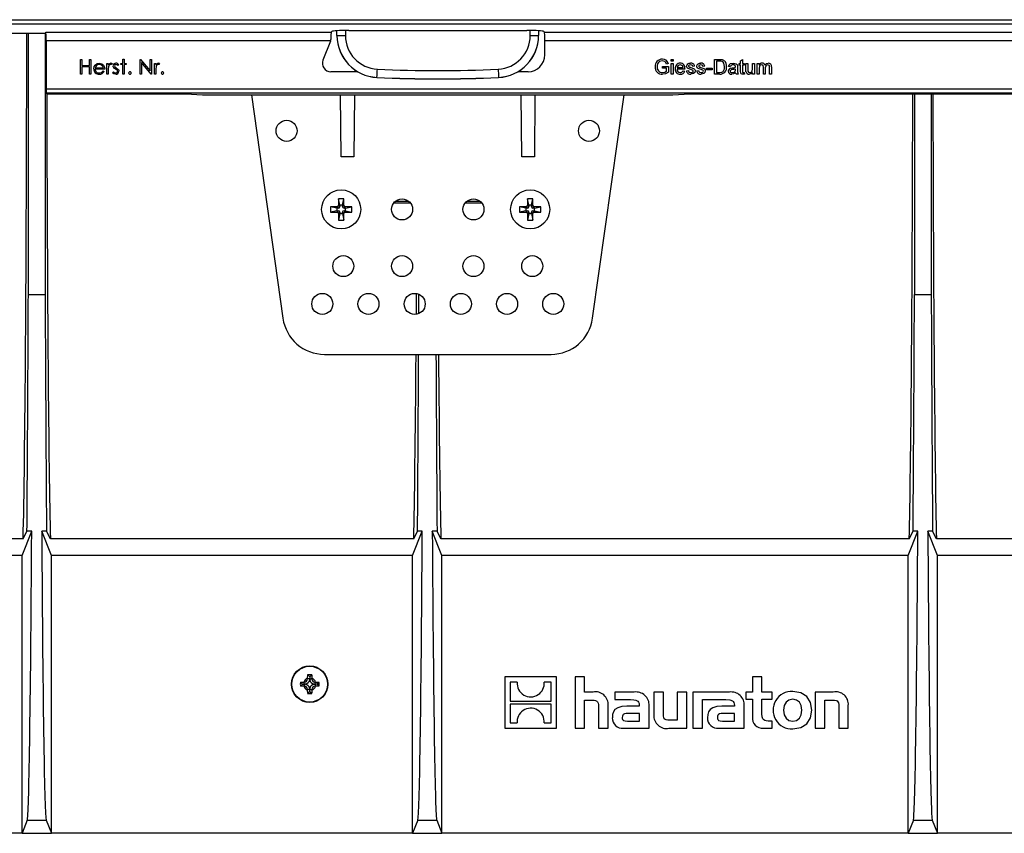
# Model space of a CAD drawing. Units: millimetres. Extents: x 140 to 8260, y 140 to 5800.
# Drawn here: x 3428 to 3662, y 879 to 1072 of the extents above; entities that cross this region are included whole.
import ezdxf

# ---------------------------------------------------------------- set-up
doc = ezdxf.new("R2010")
doc.units = ezdxf.units.MM
doc.header["$LTSCALE"] = 20
doc.layers.add('HAURATON_PRODUCT_CONTOUR', color=7, linetype='Continuous', lineweight=25)

msp = doc.modelspace()

# ---------------------------------------------------------------- linework, layer by layer
at = {"layer": 'HAURATON_PRODUCT_CONTOUR'}
for p, q in [((3403.29, 1072.22), (3901.19, 1072.22)), ((3403.24, 1071.22), (3901.14, 1071.22)), ((3434.09, 1069.28), (3502.05, 1069.28)), ((3502.05, 1069.28), (3502.23, 1069.45)), ((3503.44, 1068.49), (3503.44, 1069.59)), ((3505.44, 1069.64), (3505.44, 1068.44)), ((3506.22, 1069.65), (3548.66, 1069.65)), ((3549.44, 1068.44), (3549.44, 1069.64)), ((3551.44, 1069.59), (3551.44, 1068.49)), ((3552.83, 1069.28), (3552.66, 1069.45)), ((3552.83, 1069.28), (3751.05, 1069.28)), ((3434.14, 1068.91), (3420.53, 1068.91)), ((3429.94, 1068.91), (3429.94, 1006.85)), ((3433.94, 1068.91), (3433.94, 1006.85)), ((3434.19, 1067.28), (3501.94, 1067.28)), ((3434.19, 1067.28), (3434.19, 1055.79)), ((3501.88, 1067.1), (3500.09, 1062.59)), ((3501.94, 1067.28), (3501.95, 1067.47)), ((3503.44, 1068.45), (3503.44, 1068.49)), ((3551.44, 1068.49), (3551.44, 1068.45)), ((3552.93, 1067.28), (3750.95, 1067.28)), ((3552.93, 1063.85), (3552.93, 1067.28)), ((3442.39, 1059.27), (3442.39, 1062.77)), ((3442.39, 1062.77), (3442.7, 1062.77)), ((3442.7, 1062.77), (3442.7, 1061.34)), ((3444.5, 1061.34), (3444.5, 1062.77)), ((3444.5, 1062.77), (3444.81, 1062.77)), ((3444.81, 1062.77), (3444.81, 1059.27)), ((3452.44, 1062.86), (3452.76, 1062.86)), ((3452.44, 1061.83), (3452.44, 1062.86)), ((3452.76, 1062.86), (3452.76, 1061.83)), ((3456.57, 1059.27), (3456.57, 1062.77)), ((3456.57, 1062.77), (3456.64, 1062.77)), ((3456.64, 1062.77), (3458.95, 1060.02)), ((3458.95, 1060.02), (3458.95, 1062.77)), ((3458.95, 1062.77), (3459.26, 1062.77)), ((3459.26, 1062.77), (3459.26, 1059.27)), ((3583.03, 1062.32), (3583.03, 1062.77)), ((3583.03, 1062.77), (3583.47, 1062.77)), ((3583.47, 1062.32), (3583.03, 1062.32)), ((3583.47, 1062.77), (3583.47, 1062.32)), ((3593.35, 1059.27), (3593.35, 1062.77)), ((3593.35, 1062.77), (3594.54, 1062.77)), ((3594.55, 1062.37), (3593.84, 1062.37)), ((3593.84, 1062.37), (3593.84, 1059.68)), ((3599.54, 1062.45), (3599.99, 1062.71)), ((3599.54, 1061.83), (3599.54, 1062.45)), ((3599.99, 1062.71), (3599.99, 1061.83)), ((3442.7, 1061.34), (3444.5, 1061.34)), ((3442.7, 1060.98), (3442.7, 1059.27)), ((3444.5, 1060.98), (3442.7, 1060.98)), ((3444.5, 1059.27), (3444.5, 1060.98)), ((3448.13, 1060.48), (3445.85, 1060.48)), ((3445.88, 1060.8), (3447.82, 1060.8)), ((3447.72, 1060.08), (3448, 1059.93)), ((3448.67, 1061.83), (3448.99, 1061.83)), ((3448.67, 1059.27), (3448.67, 1061.83)), ((3448.99, 1061.83), (3448.99, 1061.45)), ((3448.99, 1060.13), (3448.99, 1059.27)), ((3449.88, 1061.79), (3449.71, 1061.52)), ((3450.02, 1059.57), (3450.23, 1059.81)), ((3451.45, 1061.51), (3451.24, 1061.29)), ((3451.99, 1061.52), (3451.99, 1061.83)), ((3451.99, 1061.83), (3452.44, 1061.83)), ((3452.44, 1061.52), (3451.99, 1061.52)), ((3452.44, 1059.27), (3452.44, 1061.52)), ((3452.76, 1061.83), (3453.2, 1061.83)), ((3453.2, 1061.52), (3452.76, 1061.52)), ((3452.76, 1061.52), (3452.76, 1059.27)), ((3453.2, 1061.83), (3453.2, 1061.52)), ((3459.19, 1059.27), (3456.88, 1062.02)), ((3456.88, 1062.02), (3456.88, 1059.27)), ((3459.98, 1061.83), (3460.29, 1061.83)), ((3459.98, 1059.27), (3459.98, 1061.83)), ((3460.29, 1061.83), (3460.29, 1061.45)), ((3460.29, 1060.13), (3460.29, 1059.27)), ((3461.19, 1061.79), (3461.02, 1061.52)), ((3508.34, 1059.85), (3501.95, 1059.85)), ((3548.94, 1059.85), (3546.55, 1059.85)), ((3580.96, 1060.66), (3580.96, 1061.07)), ((3580.96, 1061.07), (3582.4, 1061.07)), ((3581.9, 1060.66), (3580.96, 1060.66)), ((3582.34, 1061.79), (3581.89, 1061.67)), ((3581.9, 1060), (3581.9, 1060.66)), ((3582.4, 1061.07), (3582.4, 1059.77)), ((3583.03, 1059.27), (3583.03, 1061.83)), ((3583.03, 1061.83), (3583.47, 1061.83)), ((3583.47, 1061.83), (3583.47, 1059.27)), ((3584.42, 1060.84), (3585.85, 1060.84)), ((3586.3, 1060.44), (3584.42, 1060.44)), ((3585.85, 1060.04), (3586.29, 1059.99)), ((3586.66, 1060.08), (3587.11, 1060.13)), ((3588.59, 1061.16), (3588.14, 1061.11)), ((3589.08, 1060.08), (3589.53, 1060.13)), ((3591.01, 1061.16), (3590.56, 1061.11)), ((3591.46, 1060.71), (3592.76, 1060.71)), ((3591.46, 1060.3), (3591.46, 1060.71)), ((3592.76, 1060.3), (3591.46, 1060.3)), ((3592.76, 1060.71), (3592.76, 1060.3)), ((3597.12, 1061.07), (3596.67, 1061.11)), ((3598.32, 1060.35), (3598.33, 1060.48)), ((3598.82, 1060.93), (3598.82, 1060.38)), ((3599.22, 1061.83), (3599.54, 1061.83)), ((3599.22, 1061.43), (3599.22, 1061.83)), ((3599.54, 1061.43), (3599.22, 1061.43)), ((3599.54, 1059.99), (3599.54, 1061.43)), ((3599.99, 1061.83), (3600.39, 1061.83)), ((3600.39, 1061.43), (3599.99, 1061.43)), ((3599.99, 1061.43), (3599.99, 1059.98)), ((3600.39, 1061.83), (3600.39, 1061.43)), ((3600.79, 1060.25), (3600.79, 1061.83)), ((3600.79, 1061.83), (3601.24, 1061.83)), ((3601.24, 1061.83), (3601.24, 1060.44)), ((3602.41, 1061.83), (3602.86, 1061.83)), ((3602.41, 1060.49), (3602.41, 1061.83)), ((3602.86, 1061.83), (3602.86, 1059.27)), ((3603.49, 1059.27), (3603.49, 1061.83)), ((3603.49, 1061.83), (3603.94, 1061.83)), ((3603.94, 1061.83), (3603.94, 1061.43)), ((3603.94, 1060.58), (3603.94, 1059.27)), ((3604.97, 1059.27), (3604.97, 1060.9)), ((3605.42, 1060.73), (3605.42, 1059.27)), ((3606.45, 1059.27), (3606.45, 1060.85)), ((3606.9, 1061.02), (3606.9, 1059.27)), ((3442.7, 1059.27), (3442.39, 1059.27)), ((3444.81, 1059.27), (3444.5, 1059.27)), ((3448.99, 1059.27), (3448.67, 1059.27)), ((3452.76, 1059.27), (3452.44, 1059.27)), ((3456.88, 1059.27), (3456.57, 1059.27)), ((3459.26, 1059.27), (3459.19, 1059.27)), ((3460.29, 1059.27), (3459.98, 1059.27)), ((3512.97, 1058.49), (3512.97, 1058.46)), ((3541.92, 1058.46), (3541.92, 1058.49)), ((3583.47, 1059.27), (3583.03, 1059.27)), ((3594.6, 1059.27), (3593.35, 1059.27)), ((3593.84, 1059.68), (3594.56, 1059.68)), ((3598.95, 1059.27), (3598.51, 1059.27)), ((3600.39, 1059.64), (3600.44, 1059.27)), ((3602.41, 1059.27), (3602.41, 1059.69)), ((3602.86, 1059.27), (3602.41, 1059.27)), ((3603.94, 1059.27), (3603.49, 1059.27)), ((3605.42, 1059.27), (3604.97, 1059.27)), ((3606.9, 1059.27), (3606.45, 1059.27)), ((3434.19, 1055.79), (3866.94, 1055.79)), ((3434.24, 1054.79), (3925.84, 1054.79)), ((3434.45, 1054.58), (3434.24, 1054.79)), ((3434.45, 1054.58), (3467.44, 1054.58)), ((3467.44, 1054.58), (3471.44, 1054.37)), ((3471.44, 1054.37), (3583.44, 1054.37)), ((3483.09, 1054.37), (3490.57, 1001.18)), ((3504.44, 1039.57), (3504.31, 1054.37)), ((3507.57, 1054.37), (3507.44, 1039.57)), ((3547.44, 1039.57), (3547.31, 1054.37)), ((3550.57, 1054.37), (3550.44, 1039.57)), ((3564.32, 1001.18), (3571.79, 1054.37)), ((3583.44, 1054.37), (3587.44, 1054.58)), ((3587.44, 1054.58), (3716.44, 1054.58)), ((3640.94, 1054.58), (3640.94, 1006.85)), ((3644.94, 1054.58), (3644.94, 1006.85)), ((3507.44, 1039.57), (3504.44, 1039.57)), ((3550.44, 1039.57), (3547.44, 1039.57)), ((3505.08, 1029.62), (3503.8, 1029.62)), ((3503.8, 1029.62), (3503.8, 1028.05)), ((3504.11, 1028.08), (3503.8, 1029.62)), ((3504.77, 1028.08), (3505.08, 1029.62)), ((3505.08, 1028.05), (3505.08, 1029.62)), ((3550.08, 1029.62), (3548.8, 1029.62)), ((3548.8, 1029.62), (3548.8, 1028.05)), ((3549.11, 1028.08), (3548.8, 1029.62)), ((3549.77, 1028.08), (3550.08, 1029.62)), ((3550.08, 1028.05), (3550.08, 1029.62)), ((3503.46, 1027.71), (3501.89, 1027.71)), ((3501.89, 1027.71), (3501.89, 1026.44)), ((3503.43, 1027.4), (3501.89, 1027.71)), ((3503.77, 1027.4), (3503.43, 1027.4)), ((3503.43, 1027.4), (3503.43, 1026.74)), ((3503.77, 1027.4), (3503.46, 1027.71)), ((3504.11, 1027.74), (3503.8, 1028.05)), ((3504.11, 1028.08), (3504.11, 1027.74)), ((3504.77, 1028.08), (3504.11, 1028.08)), ((3504.77, 1027.74), (3504.77, 1028.08)), ((3504.77, 1027.74), (3505.08, 1028.05)), ((3505.11, 1027.4), (3505.42, 1027.71)), ((3505.45, 1027.4), (3505.11, 1027.4)), ((3506.99, 1027.71), (3505.42, 1027.71)), ((3505.45, 1027.4), (3506.99, 1027.71)), ((3505.45, 1026.74), (3505.45, 1027.4)), ((3506.99, 1026.44), (3506.99, 1027.71)), ((3520.94, 1028.57), (3516.94, 1028.57)), ((3517.4, 1029.04), (3520.48, 1029.04)), ((3537.94, 1028.57), (3533.94, 1028.57)), ((3534.4, 1029.04), (3537.48, 1029.04)), ((3548.46, 1027.71), (3546.89, 1027.71)), ((3546.89, 1027.71), (3546.89, 1026.44)), ((3548.43, 1027.4), (3546.89, 1027.71)), ((3548.77, 1027.4), (3548.43, 1027.4)), ((3548.43, 1027.4), (3548.43, 1026.74)), ((3548.77, 1027.4), (3548.46, 1027.71)), ((3549.11, 1027.74), (3548.8, 1028.05)), ((3549.11, 1028.08), (3549.11, 1027.74)), ((3549.77, 1028.08), (3549.11, 1028.08)), ((3549.77, 1027.74), (3549.77, 1028.08)), ((3549.77, 1027.74), (3550.08, 1028.05)), ((3550.11, 1027.4), (3550.42, 1027.71)), ((3550.45, 1027.4), (3550.11, 1027.4)), ((3551.99, 1027.71), (3550.42, 1027.71)), ((3550.45, 1027.4), (3551.99, 1027.71)), ((3550.45, 1026.74), (3550.45, 1027.4)), ((3551.99, 1026.44), (3551.99, 1027.71)), ((3503.43, 1026.74), (3501.89, 1026.44)), ((3501.89, 1026.44), (3503.46, 1026.44)), ((3503.43, 1026.74), (3503.77, 1026.74)), ((3503.77, 1026.74), (3503.46, 1026.44)), ((3504.11, 1026.4), (3503.8, 1026.09)), ((3503.8, 1026.09), (3503.8, 1024.52)), ((3504.11, 1026.06), (3503.8, 1024.52)), ((3504.11, 1026.4), (3504.11, 1026.06)), ((3504.11, 1026.06), (3504.77, 1026.06)), ((3504.77, 1026.4), (3505.08, 1026.09)), ((3504.77, 1026.06), (3504.77, 1026.4)), ((3504.77, 1026.06), (3505.08, 1024.52)), ((3505.08, 1024.52), (3505.08, 1026.09)), ((3505.11, 1026.74), (3505.42, 1026.44)), ((3505.11, 1026.74), (3505.45, 1026.74)), ((3505.42, 1026.44), (3506.99, 1026.44)), ((3505.45, 1026.74), (3506.99, 1026.44)), ((3548.43, 1026.74), (3546.89, 1026.44)), ((3546.89, 1026.44), (3548.46, 1026.44)), ((3548.43, 1026.74), (3548.77, 1026.74)), ((3548.77, 1026.74), (3548.46, 1026.44)), ((3549.11, 1026.4), (3548.8, 1026.09)), ((3548.8, 1026.09), (3548.8, 1024.52)), ((3549.11, 1026.06), (3548.8, 1024.52)), ((3549.11, 1026.4), (3549.11, 1026.06)), ((3549.11, 1026.06), (3549.77, 1026.06)), ((3549.77, 1026.06), (3549.77, 1026.4)), ((3549.77, 1026.4), (3550.08, 1026.09)), ((3549.77, 1026.06), (3550.08, 1024.52)), ((3550.08, 1024.52), (3550.08, 1026.09)), ((3550.11, 1026.74), (3550.45, 1026.74)), ((3550.11, 1026.74), (3550.42, 1026.44)), ((3550.42, 1026.44), (3551.99, 1026.44)), ((3550.45, 1026.74), (3551.99, 1026.44)), ((3503.8, 1024.52), (3505.08, 1024.52)), ((3548.8, 1024.52), (3550.08, 1024.52)), ((3429.94, 1006.85), (3433.94, 1006.85)), ((3522.94, 1006.86), (3522.94, 1006.85)), ((3522.94, 1006.85), (3522.98, 1006.85)), ((3640.94, 1006.85), (3644.94, 1006.85)), ((3500.47, 992.57), (3554.41, 992.57)), ((3428.44, 944.66), (3430.76, 950.45)), ((3428.7, 948.63), (3429.62, 950.45)), ((3430.76, 950.45), (3429.62, 950.45)), ((3434.27, 950.45), (3433.13, 950.45)), ((3435.44, 944.66), (3433.13, 950.45)), ((3435.18, 948.63), (3434.27, 950.45)), ((3521.44, 944.66), (3523.76, 950.45)), ((3521.7, 948.63), (3522.62, 950.45)), ((3523.76, 950.45), (3522.62, 950.45)), ((3527.27, 950.45), (3526.13, 950.45)), ((3528.44, 944.66), (3526.13, 950.45)), ((3528.18, 948.63), (3527.27, 950.45)), ((3639.44, 944.66), (3641.76, 950.45)), ((3639.7, 948.63), (3640.62, 950.45)), ((3641.76, 950.45), (3640.62, 950.45)), ((3645.27, 950.45), (3644.13, 950.45)), ((3646.44, 944.66), (3644.13, 950.45)), ((3646.18, 948.63), (3645.27, 950.45)), ((3428.7, 948.63), (3400.68, 948.63)), ((3521.7, 948.63), (3435.18, 948.63)), ((3639.7, 948.63), (3528.18, 948.63)), ((3757.7, 948.63), (3646.18, 948.63)), ((3428.44, 944.66), (3400.94, 944.66)), ((3428.44, 878.57), (3428.44, 944.66)), ((3435.44, 878.57), (3435.44, 944.66)), ((3521.44, 944.66), (3435.44, 944.66)), ((3521.44, 878.57), (3521.44, 944.66)), ((3639.44, 944.66), (3528.44, 944.66)), ((3528.44, 878.57), (3528.44, 944.66)), ((3639.44, 878.57), (3639.44, 944.66)), ((3757.44, 944.66), (3646.44, 944.66)), ((3646.44, 878.57), (3646.44, 944.66)), ((3494.76, 914.56), (3495.53, 914.57)), ((3495.19, 914.07), (3494.76, 914.56)), ((3495.64, 914.57), (3495.53, 914.57)), ((3495.64, 914.07), (3495.64, 914.57)), ((3496.44, 915.49), (3496.46, 916.26)), ((3496.44, 915.49), (3496.44, 915.37)), ((3496.94, 915.37), (3496.44, 915.37)), ((3496.94, 915.82), (3496.46, 916.26)), ((3496.94, 915.82), (3497.43, 916.26)), ((3496.94, 915.82), (3496.94, 915.37)), ((3496.94, 915.37), (3497.44, 915.37)), ((3496.94, 915.1), (3496.94, 915.37)), ((3497.43, 916.26), (3497.44, 915.49)), ((3497.44, 915.37), (3497.44, 915.49)), ((3498.24, 914.07), (3498.24, 914.57)), ((3498.36, 914.57), (3498.24, 914.57)), ((3498.36, 914.57), (3499.12, 914.56)), ((3498.69, 914.07), (3499.12, 914.56)), ((3543.44, 915.8), (3543.44, 903.57)), ((3555.67, 915.8), (3543.44, 915.8)), ((3546.35, 914.55), (3544.67, 914.55)), ((3544.67, 914.55), (3544.67, 910.06)), ((3554.44, 914.55), (3552.78, 914.55)), ((3554.44, 910.06), (3554.44, 914.55)), ((3555.67, 903.57), (3555.67, 915.8)), ((3560.15, 915.8), (3560.15, 903.57)), ((3562.41, 915.8), (3560.15, 915.8)), ((3562.41, 912.18), (3562.41, 915.8)), ((3602.36, 915.8), (3602.36, 912.18)), ((3604.63, 915.8), (3602.36, 915.8)), ((3604.63, 912.18), (3604.63, 915.8)), ((3495.19, 914.07), (3494.76, 913.59)), ((3495.53, 913.57), (3494.76, 913.59)), ((3495.19, 914.07), (3495.64, 914.07)), ((3495.53, 913.57), (3495.64, 913.57)), ((3495.64, 914.07), (3495.64, 913.57)), ((3495.92, 914.07), (3495.64, 914.07)), ((3496.44, 912.77), (3496.44, 912.66)), ((3496.94, 912.77), (3496.44, 912.77)), ((3496.46, 911.89), (3496.44, 912.66)), ((3496.94, 912.32), (3496.46, 911.89)), ((3496.94, 913.05), (3496.94, 912.77)), ((3496.94, 912.32), (3496.94, 912.77)), ((3496.94, 912.77), (3497.44, 912.77)), ((3496.94, 912.32), (3497.43, 911.89)), ((3497.44, 912.66), (3497.43, 911.89)), ((3497.44, 912.66), (3497.44, 912.77)), ((3497.97, 914.07), (3498.24, 914.07)), ((3498.69, 914.07), (3498.24, 914.07)), ((3498.24, 914.07), (3498.24, 913.57)), ((3498.24, 913.57), (3498.36, 913.57)), ((3499.12, 913.59), (3498.36, 913.57)), ((3498.69, 914.07), (3499.12, 913.59)), ((3564.43, 912.18), (3562.41, 912.18)), ((3569.58, 912.18), (3569.58, 910.4)), ((3574.23, 912.18), (3569.58, 912.18)), ((3578.88, 912.18), (3578.88, 906.73)), ((3581.15, 912.18), (3578.88, 912.18)), ((3581.15, 906.9), (3581.15, 912.18)), ((3586.74, 912.18), (3584.47, 912.18)), ((3584.47, 912.18), (3584.47, 905.47)), ((3586.74, 903.57), (3586.74, 912.18)), ((3588.2, 912.18), (3588.2, 903.57)), ((3596.89, 912.18), (3588.2, 912.18)), ((3600.76, 912.18), (3600.76, 910.46)), ((3602.36, 912.18), (3600.76, 912.18)), ((3607.03, 912.18), (3604.63, 912.18)), ((3607.03, 910.46), (3607.03, 912.18)), ((3617.33, 912.18), (3617.33, 903.57)), ((3621.61, 912.18), (3617.33, 912.18)), ((3544.67, 910.06), (3554.44, 910.06)), ((3562.41, 910.29), (3564.22, 910.29)), ((3562.41, 903.57), (3562.41, 910.29)), ((3569.58, 910.4), (3573.37, 910.4)), ((3590.47, 910.4), (3592.28, 910.4)), ((3590.47, 903.57), (3590.47, 910.4)), ((3592.28, 910.4), (3596.02, 910.4)), ((3592.28, 910.4), (3592.28, 910.4)), ((3600.76, 910.46), (3602.36, 910.46)), ((3602.36, 910.46), (3602.36, 906.27)), ((3604.63, 910.46), (3607.03, 910.46)), ((3604.63, 906.99), (3604.63, 910.46)), ((3619.6, 910.29), (3621.43, 910.29)), ((3619.6, 903.57), (3619.6, 910.29)), ((3554.44, 909.31), (3544.67, 909.31)), ((3544.67, 909.31), (3544.67, 904.83)), ((3554.44, 904.83), (3554.44, 909.31)), ((3565.74, 908.77), (3565.74, 903.57)), ((3568.02, 903.57), (3568.02, 909.03)), ((3575.42, 908.8), (3572.43, 908.8)), ((3575.42, 909.01), (3575.42, 908.8)), ((3577.77, 903.57), (3577.77, 908.96)), ((3598.08, 908.8), (3595.09, 908.8)), ((3598.08, 909.01), (3598.08, 908.8)), ((3600.43, 903.57), (3600.43, 908.96)), ((3622.93, 908.75), (3622.93, 903.57)), ((3625.2, 903.57), (3625.2, 909.03)), ((3572.6, 905.3), (3575.44, 905.3)), ((3575.44, 907.08), (3572.76, 907.08)), ((3575.44, 905.3), (3575.44, 907.08)), ((3584.47, 905.47), (3582.64, 905.47)), ((3595.26, 905.3), (3598.1, 905.3)), ((3598.1, 907.08), (3595.42, 907.08)), ((3598.1, 905.3), (3598.1, 907.08)), ((3607.03, 905.29), (3606.1, 905.29)), ((3607.03, 903.57), (3607.03, 905.29)), ((3543.44, 903.57), (3555.67, 903.57)), ((3544.67, 904.83), (3546.34, 904.83)), ((3552.77, 904.83), (3554.44, 904.83)), ((3560.15, 903.57), (3562.41, 903.57)), ((3565.74, 903.57), (3568.02, 903.57)), ((3571.67, 903.57), (3577.77, 903.57)), ((3582.46, 903.57), (3586.74, 903.57)), ((3588.2, 903.57), (3590.47, 903.57)), ((3594.33, 903.57), (3600.43, 903.57)), ((3604.96, 903.57), (3607.03, 903.57)), ((3617.33, 903.57), (3619.6, 903.57)), ((3622.93, 903.57), (3625.2, 903.57)), ((3429.69, 881.69), (3428.44, 878.57)), ((3429.69, 881.69), (3434.19, 881.69)), ((3434.19, 881.69), (3435.44, 878.57)), ((3522.69, 881.69), (3521.44, 878.57)), ((3522.69, 881.69), (3527.19, 881.69)), ((3527.19, 881.69), (3528.44, 878.57)), ((3640.69, 881.69), (3639.44, 878.57)), ((3640.69, 881.69), (3645.19, 881.69)), ((3645.19, 881.69), (3646.44, 878.57)), ((3428.44, 878.57), (3400.94, 878.57)), ((3428.44, 878.57), (3435.44, 878.57)), ((3521.44, 878.57), (3435.44, 878.57)), ((3521.44, 878.57), (3528.44, 878.57)), ((3639.44, 878.57), (3528.44, 878.57)), ((3639.44, 878.57), (3646.44, 878.57)), ((3757.44, 878.57), (3646.44, 878.57))]:
    msp.add_line(p, q, dxfattribs=at)
at = {"layer": 'HAURATON_PRODUCT_CONTOUR', "flags": 128}
for points in [[(3581.89, 1061.67), (3581.74, 1062.02), (3581.47, 1062.28), (3580.9, 1062.41)], [(3594.54, 1062.77), (3594.89, 1062.76), (3595.16, 1062.72)], [(3595.13, 1062.3), (3594.81, 1062.36), (3594.55, 1062.37)], [(3595.72, 1061.05), (3595.58, 1061.85), (3595.39, 1062.11), (3595.13, 1062.3)], [(3595.16, 1062.72), (3595.46, 1062.61), (3595.67, 1062.47)], [(3445.53, 1060.54), (3445.62, 1061.05), (3445.83, 1061.4)], [(3445.83, 1061.4), (3446.33, 1061.79), (3446.83, 1061.88)], [(3446.18, 1061.32), (3445.98, 1061.05), (3445.88, 1060.8)], [(3446.84, 1061.56), (3446.45, 1061.49), (3446.18, 1061.32)], [(3446.83, 1061.88), (3447.47, 1061.72), (3447.86, 1061.37)], [(3447.86, 1061.37), (3448.08, 1060.9), (3448.13, 1060.48)], [(3449.04, 1061.01), (3448.99, 1060.52), (3448.99, 1060.13)], [(3449.71, 1061.52), (3449.62, 1061.55), (3449.55, 1061.56)], [(3449.61, 1061.88), (3449.77, 1061.84), (3449.88, 1061.79)], [(3450.27, 1060.81), (3450.18, 1061.02), (3450.15, 1061.2)], [(3450.23, 1059.81), (3450.48, 1059.6), (3450.73, 1059.54)], [(3450.71, 1060.46), (3450.44, 1060.63), (3450.27, 1060.81)], [(3450.47, 1061.22), (3450.5, 1061.08), (3450.55, 1060.99)], [(3450.55, 1060.99), (3450.75, 1060.82), (3450.92, 1060.72)], [(3451.1, 1060.2), (3450.89, 1060.36), (3450.71, 1060.46)], [(3451.24, 1061.29), (3451.02, 1061.49), (3450.8, 1061.56)], [(3450.92, 1060.72), (3451.2, 1060.54), (3451.38, 1060.36)], [(3451.19, 1059.95), (3451.16, 1060.1), (3451.1, 1060.2)], [(3451.38, 1060.36), (3451.48, 1060.15), (3451.5, 1059.97)], [(3460.35, 1061.01), (3460.3, 1060.52), (3460.29, 1060.13)], [(3461.02, 1061.52), (3460.93, 1061.55), (3460.86, 1061.56)], [(3460.92, 1061.88), (3461.08, 1061.84), (3461.19, 1061.79)], [(3579.79, 1061.72), (3579.68, 1061.34), (3579.66, 1061.02)], [(3580.91, 1059.63), (3581.5, 1059.76), (3581.9, 1060)], [(3582.4, 1059.77), (3581.63, 1059.34), (3580.95, 1059.23)], [(3585.69, 1061.26), (3585.41, 1061.43), (3585.15, 1061.47)], [(3585.85, 1060.84), (3585.79, 1061.09), (3585.69, 1061.26)], [(3586.3, 1060.55), (3586.3, 1060.49), (3586.3, 1060.44)], [(3586.7, 1061.13), (3586.8, 1061.48), (3586.99, 1061.7)], [(3587.7, 1060.33), (3587.04, 1060.57), (3586.9, 1060.67), (3586.79, 1060.8), (3586.7, 1061.13)], [(3586.99, 1061.7), (3587.32, 1061.84), (3587.61, 1061.88)], [(3587.11, 1060.13), (3587.18, 1059.89), (3587.35, 1059.72), (3587.73, 1059.63)], [(3587.65, 1061.47), (3587.33, 1061.42), (3587.21, 1061.33), (3587.17, 1061.26), (3587.15, 1061.18)], [(3587.15, 1061.18), (3587.17, 1061.1), (3587.2, 1061.05)], [(3587.2, 1061.05), (3587.28, 1060.98), (3587.35, 1060.94)], [(3587.35, 1060.94), (3587.54, 1060.89), (3587.69, 1060.84)], [(3588.14, 1061.11), (3588.08, 1061.29), (3587.93, 1061.41), (3587.65, 1061.47)], [(3587.69, 1060.84), (3588.36, 1060.61), (3588.51, 1060.52), (3588.63, 1060.38), (3588.7, 1060.22), (3588.72, 1060.04)], [(3588.12, 1060.2), (3587.89, 1060.28), (3587.7, 1060.33)], [(3588.72, 1060.04), (3588.62, 1059.66), (3588.33, 1059.38), (3587.72, 1059.23)], [(3587.73, 1059.63), (3587.93, 1059.65), (3588.12, 1059.73), (3588.23, 1059.84), (3588.28, 1060)], [(3589.13, 1061.13), (3589.22, 1061.48), (3589.41, 1061.7)], [(3590.12, 1060.33), (3589.47, 1060.57), (3589.33, 1060.67), (3589.22, 1060.8), (3589.13, 1061.13)], [(3589.41, 1061.7), (3589.75, 1061.84), (3590.04, 1061.88)], [(3589.53, 1060.13), (3589.61, 1059.89), (3589.78, 1059.72), (3590.15, 1059.63)], [(3590.07, 1061.47), (3589.76, 1061.42), (3589.63, 1061.33), (3589.59, 1061.26), (3589.58, 1061.18)], [(3589.58, 1061.18), (3589.59, 1061.1), (3589.62, 1061.05)], [(3589.62, 1061.05), (3589.7, 1060.98), (3589.77, 1060.94)], [(3589.77, 1060.94), (3589.96, 1060.89), (3590.11, 1060.84)], [(3590.56, 1061.11), (3590.5, 1061.29), (3590.36, 1061.41), (3590.07, 1061.47)], [(3590.11, 1060.84), (3590.79, 1060.61), (3590.94, 1060.52), (3591.06, 1060.38), (3591.13, 1060.22), (3591.15, 1060.04)], [(3590.55, 1060.2), (3590.31, 1060.28), (3590.12, 1060.33)], [(3591.15, 1060.04), (3591.04, 1059.66), (3590.76, 1059.38), (3590.15, 1059.23)], [(3590.15, 1059.63), (3590.35, 1059.65), (3590.54, 1059.73), (3590.66, 1059.84), (3590.7, 1060)], [(3594.56, 1059.68), (3595.05, 1059.73), (3595.39, 1059.92)], [(3595.39, 1059.92), (3595.68, 1060.52), (3595.72, 1061.05)], [(3596.67, 1061.11), (3596.83, 1061.5), (3597.17, 1061.76), (3597.83, 1061.88)], [(3597.65, 1060.34), (3597.28, 1060.27), (3597.2, 1060.22), (3597.13, 1060.15), (3597.09, 1060.07), (3597.07, 1059.98)], [(3597.07, 1059.98), (3597.1, 1059.85), (3597.17, 1059.75), (3597.27, 1059.68), (3597.56, 1059.63)], [(3597.22, 1060.68), (3597.42, 1060.72), (3597.58, 1060.74)], [(3597.56, 1059.63), (3598, 1059.75), (3598.26, 1060)], [(3597.58, 1060.74), (3598, 1060.8), (3598.32, 1060.89)], [(3598.33, 1060.48), (3597.95, 1060.39), (3597.65, 1060.34)], [(3598.21, 1061.34), (3597.96, 1061.45), (3597.74, 1061.47)], [(3597.83, 1061.88), (3598.49, 1061.74), (3598.7, 1061.56), (3598.8, 1061.31)], [(3598.33, 1060.99), (3598.3, 1061.2), (3598.21, 1061.34)], [(3598.26, 1060), (3598.32, 1060.19), (3598.32, 1060.35)], [(3598.32, 1060.89), (3598.33, 1060.95), (3598.33, 1060.99)], [(3598.8, 1061.31), (3598.82, 1061.1), (3598.82, 1060.93)], [(3600.12, 1059.23), (3599.91, 1059.25), (3599.72, 1059.33), (3599.59, 1059.5), (3599.54, 1059.99)], [(3599.99, 1059.98), (3600.01, 1059.74), (3600.05, 1059.69), (3600.1, 1059.65), (3600.21, 1059.63)], [(3600.82, 1059.85), (3600.8, 1060.08), (3600.79, 1060.25)], [(3601.24, 1060.44), (3601.25, 1060.19), (3601.27, 1059.99)], [(3601.75, 1059.63), (3601.98, 1059.67), (3602.18, 1059.78), (3602.32, 1059.96), (3602.41, 1060.49)], [(3604.54, 1061.47), (3604.25, 1061.39), (3604.13, 1061.3), (3604.04, 1061.18), (3603.94, 1060.58)], [(3604.97, 1060.9), (3604.89, 1061.3), (3604.83, 1061.38), (3604.74, 1061.43), (3604.54, 1061.47)], [(3605.35, 1061.4), (3605.73, 1061.77), (3606.13, 1061.88)], [(3606.02, 1061.47), (3605.82, 1061.44), (3605.65, 1061.35), (3605.52, 1061.19), (3605.42, 1060.73)], [(3606.45, 1060.85), (3606.39, 1061.28), (3606.32, 1061.36), (3606.23, 1061.43), (3606.02, 1061.47)], [(3450.75, 1059.23), (3450.3, 1059.34), (3450.02, 1059.57)], [(3598.37, 1059.59), (3597.89, 1059.3), (3597.46, 1059.23)], [(3598.51, 1059.27), (3598.41, 1059.44), (3598.37, 1059.59)], [(3600.44, 1059.27), (3600.26, 1059.24), (3600.12, 1059.23)], [(3600.21, 1059.63), (3600.31, 1059.64), (3600.39, 1059.64)], [(3602.41, 1059.69), (3602.04, 1059.32), (3601.63, 1059.23)], [(3611.97, 903.43), (3613.87, 903.75), (3615.31, 904.65), (3616.21, 906.05), (3616.52, 907.87), (3616.21, 909.7), (3615.29, 911.1), (3613.86, 912.01), (3611.97, 912.33)], [(3564.22, 910.29), (3564.67, 910.26), (3565.03, 910.19), (3565.3, 910.06), (3565.5, 909.86), (3565.64, 909.58), (3565.71, 909.22), (3565.74, 908.77)], [(3573.37, 910.4), (3574.09, 910.37), (3574.64, 910.25), (3575.05, 910.03), (3575.26, 909.78), (3575.38, 909.44), (3575.42, 909.01)], [(3596.02, 910.4), (3596.95, 910.34), (3597.59, 910.12), (3597.81, 909.93), (3597.96, 909.69), (3598.05, 909.39), (3598.08, 909.01)], [(3611.95, 910.46), (3611.05, 910.29), (3610.37, 909.79), (3609.93, 908.98), (3609.78, 907.87), (3609.93, 906.76), (3610.36, 905.95), (3611.05, 905.44), (3611.95, 905.27)], [(3611.95, 905.27), (3612.86, 905.44), (3613.55, 905.95), (3613.99, 906.76), (3614.14, 907.87), (3613.99, 908.98), (3613.55, 909.79), (3612.87, 910.29), (3611.95, 910.46)], [(3621.43, 910.29), (3621.91, 910.26), (3622.28, 910.19), (3622.55, 910.07), (3622.73, 909.87), (3622.85, 909.59), (3622.92, 909.22), (3622.93, 908.75)], [(3572.43, 908.8), (3571.23, 908.72), (3570.3, 908.46), (3569.63, 908.01), (3569.28, 907.5), (3569.07, 906.85), (3569.01, 906.06)], [(3595.09, 908.8), (3593.89, 908.72), (3592.96, 908.46), (3592.29, 908.01), (3591.94, 907.5), (3591.73, 906.85), (3591.66, 906.06)], [(3572.76, 907.08), (3572.28, 907.06), (3571.9, 906.98), (3571.62, 906.83), (3571.47, 906.66), (3571.39, 906.42), (3571.36, 906.12)], [(3571.36, 906.12), (3571.38, 905.88), (3571.43, 905.69), (3571.53, 905.55), (3571.67, 905.44), (3572.05, 905.33), (3572.6, 905.3)], [(3582.64, 905.47), (3582.19, 905.49), (3581.84, 905.55), (3581.57, 905.66), (3581.38, 905.84), (3581.25, 906.1), (3581.18, 906.45), (3581.15, 906.9)], [(3595.42, 907.08), (3594.93, 907.06), (3594.55, 906.98), (3594.28, 906.83), (3594.13, 906.66), (3594.04, 906.42), (3594.01, 906.12)], [(3594.01, 906.12), (3594.03, 905.88), (3594.09, 905.69), (3594.19, 905.55), (3594.32, 905.44), (3594.71, 905.33), (3595.26, 905.3)], [(3606.1, 905.29), (3605.66, 905.32), (3605.32, 905.41), (3605.05, 905.57), (3604.86, 905.8), (3604.68, 906.3), (3604.63, 906.99)]]:
    msp.add_lwpolyline(points, dxfattribs=at)
at = {"layer": 'HAURATON_PRODUCT_CONTOUR'}
for centre, radius in [((3491.44, 1045.77), 2.5), ((3563.44, 1045.77), 2.5), ((3504.44, 1027.07), 4.65), ((3549.44, 1027.07), 4.65), ((3518.94, 1027.07), 2.5), ((3535.94, 1027.07), 2.5), ((3504.94, 1013.57), 2.5), ((3518.94, 1013.57), 2.5), ((3535.94, 1013.57), 2.5), ((3549.94, 1013.57), 2.5), ((3499.94, 1004.57), 2.5), ((3510.94, 1004.57), 2.5), ((3521.94, 1004.57), 2.5), ((3532.94, 1004.57), 2.5), ((3543.94, 1004.57), 2.5), ((3554.94, 1004.57), 2.5), ((3496.94, 914.07), 4.35), ((3496.94, 914.07), 4.26)]:
    msp.add_circle(centre, radius, dxfattribs=at)
for centre, radius, start, end in [((3504.94, 1087.58), 19.15, 265.5056, 271.4954), ((3513.44, 1068.45), 10, 180.0092, 267.2903), ((3541.44, 1068.45), 10, 272.7097, 359.9908), ((3549.94, 1087.58), 19.15, 268.5046, 274.4944), ((3501.95, 1061.85), 2, 158.3761, 270), ((3580.84, 1061.14), 1.68, 87.5186, 184.6041), ((3580.82, 1061.3), 1.11, 85.8097, 157.8955), ((3581.05, 1061.5), 1.32, 12.4276, 95.8765), ((3594.45, 1061.18), 1.78, 355.4397, 46.4583), ((3446.8, 1060.5), 1.27, 178.0206, 270.6524), ((3446.77, 1060.46), 0.921, 178.6523, 270.7909), ((3446.8, 1060.6), 1.06, 268.8498, 330.6767), ((3446.87, 1060.49), 1.26, 267.8538, 333.8735), ((3446.88, 1060.6), 0.958, 11.6926, 92.404), ((3449.64, 1061.15), 0.722, 92.5832, 155.4776), ((3449.65, 1060.96), 0.61, 99.3778, 175.2458), ((3450.79, 1061.24), 0.639, 89.2228, 182.9115), ((3450.81, 1061.22), 0.341, 91.3747, 180.6438), ((3450.75, 1059.97), 0.431, 267.2515, 357.4463), ((3450.77, 1059.96), 0.731, 268.5671, 0.6232), ((3450.73, 1060.97), 0.909, 36.6176, 85.2627), ((3454.12, 1059.52), 0.289, 89.523, 180.477), ((3454.13, 1059.52), 0.288, 359.3544, 90.6456), ((3460.95, 1061.15), 0.722, 92.5832, 155.4776), ((3460.96, 1060.96), 0.61, 99.3778, 175.2458), ((3461.89, 1059.52), 0.289, 89.523, 180.477), ((3461.89, 1059.52), 0.288, 359.3544, 90.6456), ((3101.2, 1079.57), 412.3, 357.0705, 357.3411), ((3953.68, 1079.57), 412.3, 182.6589, 182.9295), ((3580.86, 1060.92), 1.69, 177.0765, 273.1265), ((3580.88, 1060.86), 1.23, 172.5278, 271.2743), ((3585.15, 1060.68), 1.19, 90.0888, 187.3072), ((3585.14, 1060.41), 1.18, 173.9524, 271.6608), ((3585.1, 1060.79), 0.682, 85.727, 175.6021), ((3585.18, 1060.4), 0.766, 176.9062, 269.9257), ((3585.13, 1060.69), 1.18, 353.2935, 88.854), ((3585.27, 1060.28), 1.05, 264.5174, 344.3156), ((3585.23, 1060.31), 0.678, 266.1133, 336.2915), ((3587.61, 1060.18), 0.957, 185.8941, 276.602), ((3587.75, 1061.04), 0.846, 7.9384, 99.4613), ((3588.05, 1059.99), 0.23, 2.564, 70.6144), ((3590.04, 1060.18), 0.957, 185.8941, 276.602), ((3590.17, 1061.04), 0.846, 7.9384, 99.4613), ((3590.47, 1059.99), 0.23, 2.564, 70.6144), ((3594.69, 1060.81), 1.54, 266.5315, 8.5649), ((3597.36, 1059.95), 0.739, 101.2936, 180.0492), ((3597.36, 1059.96), 0.737, 180.58, 277.7998), ((3597.65, 1060.93), 0.548, 79.6065, 165.7478), ((3601.41, 1060.13), 2.6, 174.4976, 199.3248), ((3601.57, 1059.99), 0.761, 190.2362, 274.7844), ((3601.72, 1060.09), 0.461, 192.637, 274.2101), ((3604.68, 1061.04), 0.839, 90.6486, 151.9075), ((3604.72, 1061.22), 0.66, 16.1673, 94.0074), ((3606.16, 1061.13), 0.748, 351.6987, 92.6895), ((3454.12, 1059.52), 0.291, 179.9198, 270.0802), ((3454.13, 1059.52), 0.29, 269.7266, 0.2734), ((3461.89, 1059.52), 0.291, 179.9198, 270.0802), ((3461.89, 1059.52), 0.29, 269.7266, 0.2734), ((3527.44, 1363.22), 305.1, 267.2808, 272.7192), ((3503.46, 1028.05), 0.341, 270, 0), ((3503.77, 1027.74), 0.341, 270.0212, 359.9788), ((3505.11, 1027.74), 0.341, 180.0212, 269.9788), ((3505.42, 1028.05), 0.341, 180, 270), ((3548.46, 1028.05), 0.341, 270, 0), ((3548.77, 1027.74), 0.341, 270.0212, 359.9788), ((3550.11, 1027.74), 0.341, 180.0212, 269.9788), ((3550.42, 1028.05), 0.341, 180, 270), ((3503.46, 1026.09), 0.341, 0, 90), ((3503.77, 1026.4), 0.341, 0.0212, 89.9788), ((3505.11, 1026.4), 0.341, 90.0212, 179.9788), ((3505.42, 1026.09), 0.341, 90, 180), ((3548.46, 1026.09), 0.341, 0, 90), ((3548.77, 1026.4), 0.341, 0.0212, 89.9788), ((3550.11, 1026.4), 0.341, 90.0212, 179.9788), ((3550.42, 1026.09), 0.341, 90, 180), ((3500.47, 1002.57), 10, 188, 270), ((3554.41, 1002.57), 10, 270, 352), ((3496.94, 914.07), 2.24, 167.4507, 192.5493), ((3496.94, 914.07), 1.5, 109.4712, 160.5288), ((3495.64, 915.37), 0.8, 270, 0), ((3495.64, 915.37), 1.33, 281.9875, 348.0125), ((3496.94, 914.07), 2.24, 77.4507, 102.5493), ((3498.24, 915.37), 1.33, 191.9875, 258.0125), ((3496.94, 914.07), 1.5, 19.4712, 70.5288), ((3498.24, 915.37), 0.8, 180, 270), ((3496.94, 914.07), 2.24, 347.4507, 12.5493), ((3549.55, 914.25), 3.22, 174.6233, 239.3307), ((3549.55, 914.27), 3.24, 304.1732, 4.9744), ((3496.94, 914.07), 1.5, 199.4712, 250.5288), ((3495.64, 912.77), 0.8, 0, 90), ((3495.64, 912.77), 1.33, 11.9875, 78.0125), ((3498.24, 912.77), 1.33, 101.9875, 168.0125), ((3496.94, 914.07), 1.5, 289.4712, 340.5288), ((3498.24, 912.77), 0.8, 90, 180), ((3565.01, 909.22), 3.02, 356.3527, 101.1474), ((3574.68, 909.11), 3.1, 357.2122, 98.3213), ((3597.34, 909.11), 3.1, 357.2249, 98.3383), ((3611.75, 907.88), 4.46, 87.2115, 272.7885), ((3622.22, 909.25), 2.99, 355.6663, 101.8492), ((3496.94, 914.07), 2.24, 257.4507, 282.5493), ((3549.56, 914.22), 3.2, 238.9717, 304.6084), ((3549.57, 905.11), 3.24, 124.1721, 184.9754), ((3549.56, 905.16), 3.2, 58.9679, 124.6056), ((3549.57, 905.13), 3.22, 354.6214, 59.3269), ((3571.39, 905.95), 2.39, 177.3799, 276.6022), ((3581.89, 906.53), 3.01, 176.2443, 280.9985), ((3594.05, 905.95), 2.39, 177.4055, 276.6287), ((3604.79, 906.01), 2.45, 174.0367, 273.8559)]:
    msp.add_arc(centre, radius, start, end, dxfattribs=at)
for centre, major_axis, ratio, start_param, end_param in [((3434.08, 1067.28), (0, 2), 0.052408, 4.712389, 6.230825), ((3502.06, 1067.28), (0, 2), 0.052408, 0.05236, 1.47534), ((3506.22, 1069.44), (4, 0), 0.052408, 1.570796, 3.089233), ((3548.66, 1069.44), (4, 0), 0.052408, 0.05236, 1.570796), ((3552.83, 1067.28), (0, 2), 0.052408, 4.712389, 6.230825), ((3428.25, 1094.57), (0, 155), 0.008727, 3.485086, 4.546086), ((3500.95, 1067.47), (0.984, -0.188), 0.99858, 6.094743, 6.279738), ((3513.44, 1068.49), (0, 10.01), 0.999246, 1.570796, 3.094117), ((3513.44, 1068.44), (0, 8.01), 0.998972, 1.570796, 3.094117), ((3541.44, 1068.44), (0, 8.01), 0.998972, 3.189068, 4.712389), ((3541.44, 1068.49), (0, 10.01), 0.999246, 3.189068, 4.712389), ((3548.92, 1063.86), (-2.84, 2.84), 0.997265, 2.357564, 3.925621), ((3527.44, 1363.41), (0, 303.31), 0.998972, 3.094117, 3.189068), ((3527.44, 1363.46), (0, 305.31), 0.998981, 3.094117, 3.189068), ((3434.24, 1055.79), (0, 1), 0.052408, 1.570796, 3.089233), ((3435.64, 1094.57), (0, 155), 0.008727, 1.83094, 2.798099), ((3639.25, 1094.57), (0, 155), 0.008727, 3.485086, 4.451435), ((3646.64, 1094.57), (0, 155), 0.008727, 1.83175, 2.798099), ((3428.25, 1094.57), (0, 212.91), 0.008727, 3.968844, 4.287709), ((3435.64, 1094.57), (0, 212.91), 0.008727, 1.995476, 2.314342), ((3521.25, 1094.57), (0, 155), 0.008727, 4.073163, 4.11226), ((3521.25, 1094.57), (0, 212.91), 0.008727, 4.264008, 4.287709), ((3639.25, 1094.57), (0, 212.91), 0.008727, 3.968844, 4.287709), ((3646.64, 1094.57), (0, 212.91), 0.008727, 1.995476, 2.314342), ((3521.25, 1094.57), (0, 155), 0.008727, 3.485086, 3.994144), ((3521.25, 1094.57), (0, 212.91), 0.008727, 3.968844, 4.212795), ((3528.64, 1094.57), (0, 212.91), 0.008727, 2.07039, 2.314342), ((3528.64, 1094.57), (0, 155), 0.008727, 2.289042, 2.798099), ((3429.66, 1094.57), (0, 212.91), 0.006981, 3.159046, 3.968844), ((3434.22, 1094.57), (0, 212.91), 0.006981, 2.314342, 3.124139), ((3522.66, 1094.57), (0, 212.91), 0.006981, 3.159046, 3.968844), ((3527.22, 1094.57), (0, 212.91), 0.006981, 2.314342, 3.124139), ((3640.66, 1094.57), (0, 212.91), 0.006981, 3.159046, 3.968844), ((3645.22, 1094.57), (0, 212.91), 0.006981, 2.314342, 3.124139)]:
    msp.add_ellipse(centre, major_axis=major_axis, ratio=ratio, start_param=start_param, end_param=end_param, dxfattribs=at)

doc.saveas('drawing.dxf')
